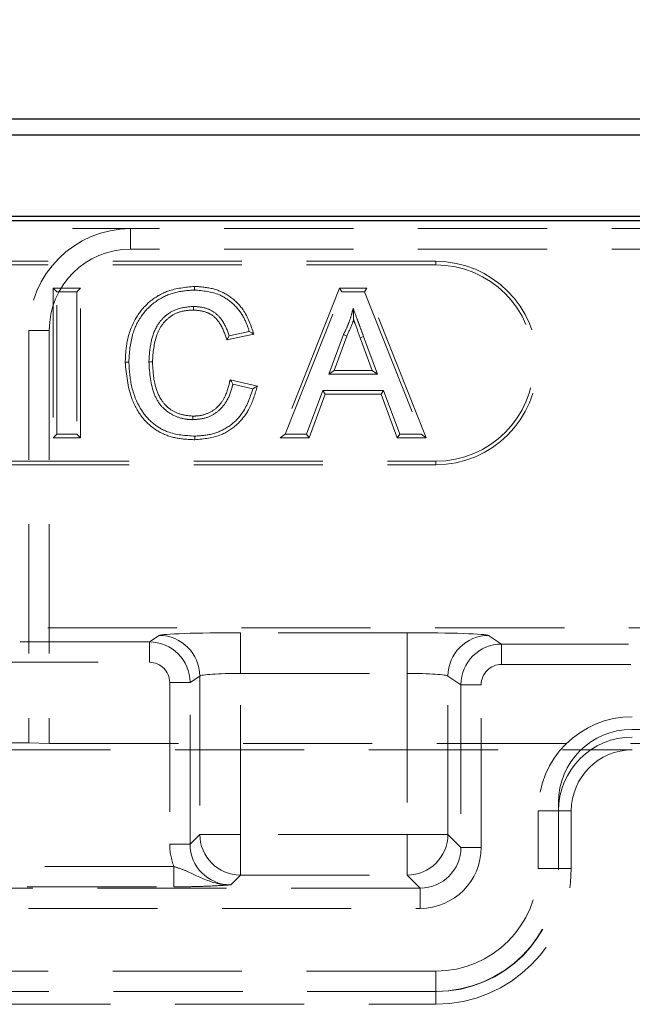
# Model space of a CAD drawing. Units: millimetres. Extents: x 0 to 420, y 0 to 297.
# Drawn here: x 172 to 178, y 245 to 255 of the extents above; entities that cross this region are included whole.
import ezdxf

# ---------------------------------------------------------------- set-up
doc = ezdxf.new("R2010")
doc.units = ezdxf.units.MM
doc.linetypes.add('HIDDEN', pattern=[1.905, 1.27, -0.635])
doc.layers.add('FORMAT', color=7, linetype='Continuous')
doc.styles.add('SLDTEXTSTYLE2', font='TXT', dxfattribs={"width": 0.75})
doc.dimstyles.new('SLDDIMSTYLE0', dxfattribs={"dimtxt": 3.5, "dimasz": 4, "dimexe": 0, "dimexo": 0.0625, "dimgap": 0.875, "dimtad": 2, "dimlfac": 5, "dimrnd": 1e-09, "dimzin": 12, "dimdsep": 46, "dimtxsty": 'SLDTEXTSTYLE2', "dimsah": 1, "dimcen": 0.09, "dimadec": 0, "dimazin": 3, "dimtfac": 1, "dimtofl": 0, "dimtmove": 0, "dimatfit": 3, "dimfxl": 1, "dimfrac": 2, "dimtolj": 1, "dimtzin": 12, "dimarcsym": 0})

# ---------------------------------------------------------------- blocks, each defined once
blk = doc.blocks.new('_D_2')
at = {"layer": 'FORMAT'}
for p, q in [((52.8963, 253.0518), (52.8963, 265.0518)), ((252.8963, 253.0518), (252.8963, 265.0518)), ((52.8963, 264.0518), (252.8963, 264.0518))]:
    blk.add_line(p, q, dxfattribs=at)
for points in [[(52.8963, 264.0518), (56.8963, 263.0518), (56.8963, 265.0518)], [(252.8963, 264.0518), (248.8963, 265.0518), (248.8963, 263.0518)]]:
    blk.add_solid(points, dxfattribs=at)
at = {"layer": 'FORMAT', "insert": (145.6659, 268.5635, 0.02), "char_height": 3.5, "attachment_point": 1, "style": 'SLDTEXTSTYLE2'}
blk.add_mtext('1000', dxfattribs=at)

msp = doc.modelspace()

# ---------------------------------------------------------------- linework, layer by layer
at = {"color": 7, "linetype": 'Continuous', "lineweight": 30}
for p, q in [((153.0313, 254.0518), (252.7614, 254.0518)), ((153.1884, 253.8946), (252.6043, 253.8946)), ((153.1884, 253.0946), (252.6043, 253.0946)), ((52.8964, 253.0518), (252.8963, 253.0518))]:
    msp.add_line(p, q, dxfattribs=at)
at = {"color": 7, "linetype": 'HIDDEN', "lineweight": 0}
for p, q in [((160.8963, 252.9724), (172.8963, 252.9724)), ((172.8963, 252.7724), (172.8963, 252.9724)), ((178.8963, 252.9724), (172.8963, 252.9724)), ((178.8963, 252.7724), (172.8963, 252.7724)), ((175.8963, 252.6518), (165.8963, 252.6518)), ((175.8963, 252.6165), (165.8963, 252.6165)), ((175.8963, 252.6165), (175.8963, 252.6518)), ((173.5234, 252.3697), (173.5234, 252.405)), ((172.136, 252.3871), (172.136, 250.9165)), ((172.136, 252.3871), (172.1712, 252.3518)), ((172.4039, 252.3871), (172.136, 252.3871)), ((172.1712, 250.9518), (172.1712, 252.3518)), ((172.1712, 252.3518), (172.3687, 252.3518)), ((172.4039, 252.3871), (172.3687, 252.3518)), ((172.3687, 252.3518), (172.3687, 250.9518)), ((172.4039, 250.9165), (172.4039, 252.3871)), ((174.949, 252.3871), (174.3652, 250.9165)), ((174.4171, 250.9518), (174.973, 252.3518)), ((174.949, 252.3871), (174.973, 252.3518)), ((175.2196, 252.3871), (174.949, 252.3871)), ((174.973, 252.3518), (175.1956, 252.3518)), ((175.2196, 252.3871), (175.1956, 252.3518)), ((175.1956, 252.3518), (175.7515, 250.9518)), ((175.8034, 250.9165), (175.2196, 252.3871)), ((172.0963, 251.9724), (171.8963, 251.9724)), ((171.8963, 251.9724), (171.8963, 247.9216)), ((172.0963, 251.9724), (172.0963, 247.9146)), ((173.8417, 251.8793), (174.108, 251.9364)), ((174.063, 251.9628), (173.8656, 251.9205)), ((174.9887, 251.9317), (174.8454, 251.5441)), ((174.896, 251.5794), (175.0211, 251.9176)), ((175.0211, 251.9176), (174.9887, 251.9317)), ((175.1541, 251.8999), (175.1872, 251.912)), ((175.1541, 251.8999), (175.2726, 251.5794)), ((175.3232, 251.5441), (175.1872, 251.912)), ((174.896, 251.5794), (174.8454, 251.5441)), ((174.8454, 251.5441), (175.3232, 251.5441)), ((175.2726, 251.5794), (174.896, 251.5794)), ((175.2726, 251.5794), (175.3232, 251.5441)), ((174.1424, 251.426), (173.8749, 251.4883)), ((173.9015, 251.4459), (174.0989, 251.3999)), ((174.7859, 251.3826), (174.6266, 250.9518)), ((174.6512, 250.9165), (174.8105, 251.3473)), ((175.3827, 251.3826), (174.7859, 251.3826)), ((174.8105, 251.3473), (174.7859, 251.3826)), ((174.8105, 251.3473), (175.3581, 251.3473)), ((175.3581, 251.3473), (175.3827, 251.3826)), ((175.3581, 251.3473), (175.5174, 250.9165)), ((175.542, 250.9518), (175.3827, 251.3826)), ((172.136, 250.9165), (172.1712, 250.9518)), ((172.3687, 250.9518), (172.1712, 250.9518)), ((172.4039, 250.9165), (172.3687, 250.9518)), ((174.3652, 250.9165), (174.4171, 250.9518)), ((174.6266, 250.9518), (174.4171, 250.9518)), ((174.6512, 250.9165), (174.6266, 250.9518)), ((175.5174, 250.9165), (175.542, 250.9518)), ((175.7515, 250.9518), (175.542, 250.9518)), ((175.8034, 250.9165), (175.7515, 250.9518)), ((172.136, 250.9165), (172.4039, 250.9165)), ((174.3652, 250.9165), (174.6512, 250.9165)), ((175.5174, 250.9165), (175.8034, 250.9165)), ((165.8963, 250.6871), (175.8963, 250.6871)), ((175.8963, 250.6871), (175.8963, 250.6518)), ((165.8963, 250.6518), (175.8963, 250.6518)), ((153.0313, 249.0518), (179.6963, 249.0518)), ((173.177, 248.9759), (173.0809, 248.9119)), ((175.6168, 249.0024), (173.9759, 249.0024)), ((173.9759, 249.0024), (173.9759, 248.6027)), ((173.9759, 249.0024), (173.9759, 248.6027)), ((175.6168, 249.0024), (175.6168, 248.6027)), ((175.6168, 249.0024), (175.6168, 248.6027)), ((176.5433, 248.8909), (176.4157, 248.9759)), ((173.0809, 248.9119), (169.4034, 248.9119)), ((173.0809, 248.9119), (173.0809, 248.712)), ((173.0809, 248.9119), (173.0809, 248.712)), ((176.5433, 248.8909), (176.5433, 248.691)), ((179.6963, 248.8909), (176.5433, 248.8909)), ((176.5433, 248.8909), (176.5433, 248.691)), ((169.4034, 248.712), (173.0809, 248.712)), ((176.5433, 248.691), (179.6135, 248.691)), ((173.4805, 248.5122), (173.5765, 248.5762)), ((173.5765, 248.5762), (173.5765, 247.021)), ((173.9759, 247.021), (173.9759, 248.6027)), ((173.9759, 248.6027), (175.6168, 248.6027)), ((175.6168, 248.6027), (175.6168, 247.021)), ((176.0162, 248.5762), (176.1436, 248.4913)), ((176.0162, 247.021), (176.0162, 248.5762)), ((173.2808, 248.5122), (173.2808, 246.925)), ((173.4805, 248.5122), (173.2808, 248.5122)), ((173.4805, 248.5122), (173.2808, 248.5122)), ((173.4805, 246.925), (173.4805, 248.5122)), ((176.1436, 248.4913), (176.3434, 248.4913)), ((176.1436, 248.4913), (176.1436, 246.8936)), ((176.1436, 248.4913), (176.3434, 248.4913)), ((176.3434, 246.8936), (176.3434, 248.4913)), ((177.8231, 248.0518), (227.9696, 248.0518)), ((171.429, 247.9216), (171.8963, 247.9216)), ((171.429, 247.8518), (177.829, 247.8518)), ((172.0963, 247.9146), (171.8963, 247.9216)), ((172.0963, 247.9146), (179.6963, 247.9146)), ((177.1031, 247.3318), (177.1031, 246.6774)), ((176.9032, 247.2518), (176.9032, 246.6842)), ((177.1031, 247.2518), (176.9032, 247.2518)), ((177.1031, 247.2518), (176.9032, 247.2518)), ((177.1031, 247.2518), (177.229, 247.2518)), ((177.229, 246.6842), (177.229, 247.2518)), ((173.5765, 247.021), (173.4805, 246.925)), ((173.9759, 247.021), (173.5765, 247.021)), ((173.9759, 247.021), (173.5765, 247.021)), ((173.9759, 247.021), (173.9759, 246.6215)), ((175.6168, 247.021), (173.9759, 247.021)), ((173.9759, 247.021), (173.9759, 246.6215)), ((175.6168, 247.021), (175.6168, 246.6215)), ((176.0162, 247.021), (175.6168, 247.021)), ((175.6168, 247.021), (175.6168, 246.6215)), ((176.0162, 247.021), (175.6168, 247.021)), ((176.1436, 246.8936), (176.0162, 247.021)), ((173.4805, 246.925), (173.2808, 246.925)), ((173.4805, 246.925), (173.2808, 246.925)), ((176.1436, 246.8936), (176.3434, 246.8936)), ((176.1436, 246.8936), (176.3434, 246.8936)), ((173.3224, 246.7054), (169.9517, 246.7054)), ((173.3224, 246.5057), (173.3224, 246.7054)), ((173.3224, 246.5057), (173.3224, 246.7054)), ((173.88, 246.5255), (173.9759, 246.6215)), ((173.9759, 246.6215), (175.6168, 246.6215)), ((175.6168, 246.6215), (175.7442, 246.4941)), ((177.1031, 246.6842), (176.9032, 246.6842)), ((177.1031, 246.6842), (176.9032, 246.6842)), ((177.229, 246.6842), (177.1031, 246.6842)), ((169.9746, 246.5057), (173.3224, 246.5057)), ((175.7442, 246.4941), (169.9861, 246.4941)), ((175.7442, 246.4941), (175.7442, 246.2944)), ((175.7442, 246.4941), (175.7442, 246.2944)), ((169.9861, 246.2944), (175.7442, 246.2944)), ((175.8963, 245.6773), (171.429, 245.6773)), ((175.8963, 245.4774), (175.8963, 245.6773)), ((175.8963, 245.4774), (175.8963, 245.6773)), ((175.9031, 245.4774), (171.4231, 245.4774)), ((175.8963, 245.3515), (175.8963, 245.4774)), ((171.429, 245.3515), (175.8963, 245.3515))]:
    msp.add_line(p, q, dxfattribs=at)
at = {"color": 7, "linetype": 'HIDDEN', "lineweight": 0, "flags": 128}
for points in [[(173.5138, 252.1729), (173.5138, 252.1888), (173.5139, 252.2082)], [(173.8417, 251.8793), (173.8525, 251.8978), (173.8656, 251.9205)], [(174.108, 251.9364), (174.0877, 251.9483), (174.063, 251.9628)], [(172.8431, 251.6622), (172.8512, 251.6622), (172.8629, 251.6622), (172.8784, 251.6622)], [(173.1111, 251.663), (173.0952, 251.663), (173.0758, 251.663)], [(173.8749, 251.4883), (173.8869, 251.4693), (173.9015, 251.4459)], [(174.1424, 251.426), (174.1228, 251.4143), (174.0989, 251.3999)], [(173.5089, 251.1307), (173.5089, 251.1148), (173.5088, 251.0954)], [(173.5275, 250.8986), (173.5275, 250.9067), (173.5274, 250.9183), (173.5274, 250.9338)]]:
    msp.add_lwpolyline(points, dxfattribs=at)
at = {"color": 7, "linetype": 'HIDDEN', "lineweight": 0}
for centre, radius, start, end in [((172.8963, 251.9724), 1, 90, 180), ((172.8963, 251.9724), 0.8, 90, 180), ((175.8963, 251.6518), 1, 270, 90), ((175.8963, 251.6518), 0.9647, 270, 90), ((173.176, 248.5755), 0.4005, 0.10117, 89.85525), ((176.4167, 248.5755), 0.4005, 90.14389, 179.89969), ((173.0805, 248.5119), 0.4, 0.05236, 89.9476), ((176.5436, 248.4909), 0.4, 90.0524, 179.94764), ((177.829, 247.2518), 0.9258, 90, 180), ((177.829, 247.2518), 0.9258, 90, 180), ((177.8231, 247.3318), 0.72, 90, 180), ((177.829, 247.2518), 0.726, 90, 180), ((177.829, 247.2518), 0.726, 90, 180), ((177.829, 247.2518), 0.6, 90, 180), ((173.9772, 247.0223), 0.4007, 180.1833, 269.81681), ((175.6155, 247.0223), 0.4007, 270.18368, 359.81621), ((175.8963, 246.6842), 1.0069, 270, 0), ((175.8963, 246.6842), 1.2067, 270, 0), ((175.8963, 246.6842), 1.3327, 270, 0), ((175.8963, 246.6842), 1.2067, 270, 0), ((175.8963, 246.6842), 1.0069, 270, 0), ((175.9031, 246.6774), 1.2, 270, 0)]:
    msp.add_arc(centre, radius, start, end, dxfattribs=at)
for centre, major_axis, ratio, start_param, end_param in [((173.9759, 248.9745), (0.8, 0), 0.034921, 1.570796, 3.089233), ((175.6168, 248.9745), (0.8, 0), 0.034921, 0.05236, 1.570796), ((173.0805, 248.5119), (-0.1668, -0.1111), 0.998023, 2.554737, 4.123707), ((173.0805, 248.5119), (-0.1668, -0.1111), 0.998023, 2.554737, 4.123707), ((176.5436, 248.4909), (-0.1668, 0.1111), 0.998023, 5.301071, 6.87004), ((176.5436, 248.4909), (-0.1668, 0.1111), 0.998023, 5.301071, 6.87004), ((173.9759, 248.5747), (0.4, 0), 0.069842, 1.570796, 3.089233), ((175.6168, 248.5747), (0.4, 0), 0.069842, 0.05236, 1.570796), ((173.8816, 246.9266), (0.4254, 0.4254), 0.997265, 2.357564, 2.731923), ((173.8816, 246.9266), (0.4254, 0.4254), 0.997265, 2.357564, 2.731923), ((173.8816, 246.9266), (0.2844, 0.2844), 0.994548, 2.357564, 3.925621), ((175.7425, 246.8952), (-0.4254, 0.4254), 0.997265, 2.357564, 3.925621), ((175.7425, 246.8952), (0.2844, -0.2844), 0.994548, 5.499157, 7.067214), ((175.7425, 246.8952), (-0.4254, 0.4254), 0.997265, 2.357564, 3.925621)]:
    msp.add_ellipse(centre, major_axis=major_axis, ratio=ratio, start_param=start_param, end_param=end_param, dxfattribs=at)
for points, knots in [([(173.5234, 252.405), (173.4346, 252.3963), (173.2761, 252.3807), (173.0748, 252.263), (172.9315, 252.0899), (172.8538, 251.8793), (172.8464, 251.7294), (172.8431, 251.6622)], [0, 0, 0, 0, 0.234567, 0.418128, 0.602334, 0.821989, 1, 1, 1, 1]), ([(174.108, 251.9364), (174.0796, 252.0203), (174.0315, 252.1621), (173.879, 252.3108), (173.7104, 252.3928), (173.5866, 252.4009), (173.5234, 252.405)], [0, 0, 0, 0, 0.322299, 0.545023, 0.767944, 1, 1, 1, 1]), ([(172.8784, 251.6622), (172.8845, 251.7527), (172.8954, 251.9135), (172.9967, 252.1265), (173.1451, 252.2706), (173.3294, 252.3548), (173.4578, 252.3647), (173.5234, 252.3697)], [0, 0, 0, 0, 0.25128, 0.4465, 0.642956, 0.81724, 1, 1, 1, 1]), ([(173.5234, 252.3697), (173.608, 252.3618), (173.7489, 252.3487), (173.9135, 252.2359), (174.0131, 252.1078), (174.0471, 252.009), (174.063, 251.9628)], [0, 0, 0, 0, 0.343507, 0.571758, 0.799948, 1, 1, 1, 1]), ([(173.5139, 252.2082), (173.456, 252.2036), (173.3557, 252.1955), (173.2329, 252.1185), (173.142, 252.0094), (173.0883, 251.8507), (173.0802, 251.7288), (173.0758, 251.663)], [0, 0, 0, 0, 0.217329, 0.376824, 0.535978, 0.74963, 1, 1, 1, 1]), ([(173.8656, 251.9205), (173.8469, 251.9718), (173.8161, 252.0562), (173.7304, 252.1492), (173.6298, 252.2005), (173.5542, 252.2055), (173.5139, 252.2082)], [0, 0, 0, 0, 0.329506, 0.542248, 0.755634, 1, 1, 1, 1]), ([(173.1111, 251.663), (173.1175, 251.754), (173.1267, 251.8854), (173.206, 252.0394), (173.2953, 252.1222), (173.4037, 252.1673), (173.4785, 252.1711), (173.5138, 252.1729)], [0, 0, 0, 0, 0.368247, 0.53152, 0.695188, 0.856136, 1, 1, 1, 1]), ([(173.5138, 252.1729), (173.5583, 252.1694), (173.6331, 252.1634), (173.724, 252.1075), (173.7977, 252.0158), (173.8243, 251.9332), (173.8417, 251.8793)], [0, 0, 0, 0, 0.275342, 0.462414, 0.649157, 1, 1, 1, 1]), ([(175.0843, 252.1902), (175.077, 252.1613), (175.0622, 252.1022), (175.03, 252.0157), (175.0025, 251.9597), (174.9887, 251.9317)], [0, 0, 0, 0, 0.323643, 0.660579, 1, 1, 1, 1]), ([(175.1872, 251.912), (175.1768, 251.9402), (175.156, 251.9964), (175.1215, 252.089), (175.0977, 252.1537), (175.0843, 252.1902)], [0, 0, 0, 0, 0.3031013, 0.6061936, 1, 1, 1, 1]), ([(175.0889, 252.076), (175.0888, 252.0823), (175.0884, 252.1184), (175.0862, 252.1578), (175.0843, 252.1902)], [0, 0, 0, 0, 0.175477, 1, 1, 1, 1]), ([(175.0211, 251.9176), (175.0411, 251.9592), (175.066, 252.0111), (175.0851, 252.0653), (175.0889, 252.076)], [0, 0, 0, 0, 0.8025611, 1, 1, 1, 1]), ([(175.0889, 252.076), (175.0935, 252.0634), (175.1154, 252.0047), (175.1371, 251.946), (175.1541, 251.8999)], [0, 0, 0, 0, 0.214425, 1, 1, 1, 1]), ([(172.8431, 251.6622), (172.8547, 251.5395), (172.873, 251.3449), (173.003, 251.1074), (173.1623, 250.9698), (173.3482, 250.9066), (173.4688, 250.9012), (173.5275, 250.8986)], [0, 0, 0, 0, 0.315856, 0.501019, 0.687791, 0.847948, 1, 1, 1, 1]), ([(173.5274, 250.9338), (173.4358, 250.9397), (173.286, 250.9493), (173.1046, 251.0572), (172.9762, 251.2124), (172.8944, 251.4217), (172.8836, 251.584), (172.8784, 251.6622)], [0, 0, 0, 0, 0.245861, 0.402325, 0.558589, 0.787385, 1, 1, 1, 1]), ([(173.0758, 251.663), (173.083, 251.5518), (173.093, 251.3954), (173.1959, 251.2197), (173.3029, 251.1404), (173.4117, 251.1003), (173.481, 251.0968), (173.5088, 251.0954)], [0, 0, 0, 0, 0.408889, 0.574665, 0.74157, 0.896341, 1, 1, 1, 1]), ([(173.5089, 251.1307), (173.465, 251.1348), (173.3814, 251.1428), (173.2696, 251.2016), (173.1808, 251.3012), (173.122, 251.4608), (173.1152, 251.5877), (173.1111, 251.663)], [0, 0, 0, 0, 0.175298, 0.333584, 0.492729, 0.6993, 1, 1, 1, 1]), ([(173.5088, 251.0954), (173.5542, 251.099), (173.6405, 251.1058), (173.754, 251.1689), (173.8454, 251.2712), (173.8846, 251.3718), (173.899, 251.4351), (173.9015, 251.4459)], [0, 0, 0, 0, 0.235727, 0.447842, 0.660095, 0.94192, 1, 1, 1, 1]), ([(173.8749, 251.4883), (173.8611, 251.4287), (173.8387, 251.3319), (173.7576, 251.2189), (173.6636, 251.1554), (173.5757, 251.1327), (173.5245, 251.1311), (173.5089, 251.1307)], [0, 0, 0, 0, 0.323445, 0.524736, 0.726592, 0.916917, 1, 1, 1, 1]), ([(174.0989, 251.3999), (174.0692, 251.3127), (174.0204, 251.1691), (173.8665, 251.0219), (173.704, 250.9453), (173.5862, 250.9377), (173.5274, 250.9338)], [0, 0, 0, 0, 0.340111, 0.560071, 0.779979, 1, 1, 1, 1]), ([(173.5275, 250.8986), (173.6176, 250.9073), (173.7716, 250.9223), (173.9544, 251.0468), (174.0809, 251.2125), (174.1204, 251.3498), (174.1424, 251.426)], [0, 0, 0, 0, 0.303013, 0.517646, 0.73213, 1, 1, 1, 1]), ([(173.88, 246.5255), (173.8794, 246.5255), (173.8454, 246.5249), (173.7221, 246.5345), (173.5739, 246.6), (173.4293, 246.6701), (173.3559, 246.6943), (173.3224, 246.7054)], [0, 0, 0, 0, 0.003001, 0.174095, 0.627319, 0.82964, 1, 1, 1, 1]), ([(173.88, 246.5255), (173.8794, 246.5255), (173.8454, 246.5249), (173.7221, 246.5345), (173.5739, 246.6), (173.4293, 246.6701), (173.3559, 246.6943), (173.3224, 246.7054)], [0, 0, 0, 0, 0.003001, 0.174095, 0.627319, 0.82964, 1, 1, 1, 1]), ([(173.3224, 246.5057), (173.3783, 246.506), (173.4897, 246.5066), (173.6708, 246.512), (173.7909, 246.519), (173.8622, 246.5242), (173.8796, 246.5255), (173.88, 246.5255)], [0, 0, 0, 0, 0.238137, 0.475241, 0.871802, 0.997448, 1, 1, 1, 1]), ([(173.3224, 246.5057), (173.3783, 246.506), (173.4897, 246.5066), (173.6708, 246.512), (173.7909, 246.519), (173.8622, 246.5242), (173.8796, 246.5255), (173.88, 246.5255)], [0, 0, 0, 0, 0.238137, 0.475241, 0.871802, 0.997448, 1, 1, 1, 1])]:
    msp.add_open_spline(points, degree=3, knots=knots, dxfattribs=at)

# ---------------------------------------------------------------- dimensions: what is measured, and where the dimension line sits
at = {"layer": 'FORMAT'}
dim = msp.add_linear_dim(base=(252.8963, 264.0518), p1=(52.8963, 253.0518), p2=(252.8963, 253.0518), dimstyle='SLDDIMSTYLE0', dxfattribs=at)
dim.commit()
dim.dimension.update_dxf_attribs({"geometry": '_D_2', "text_midpoint": (152.26, 264.0518), "dimtype": 160})

doc.saveas('drawing.dxf')
